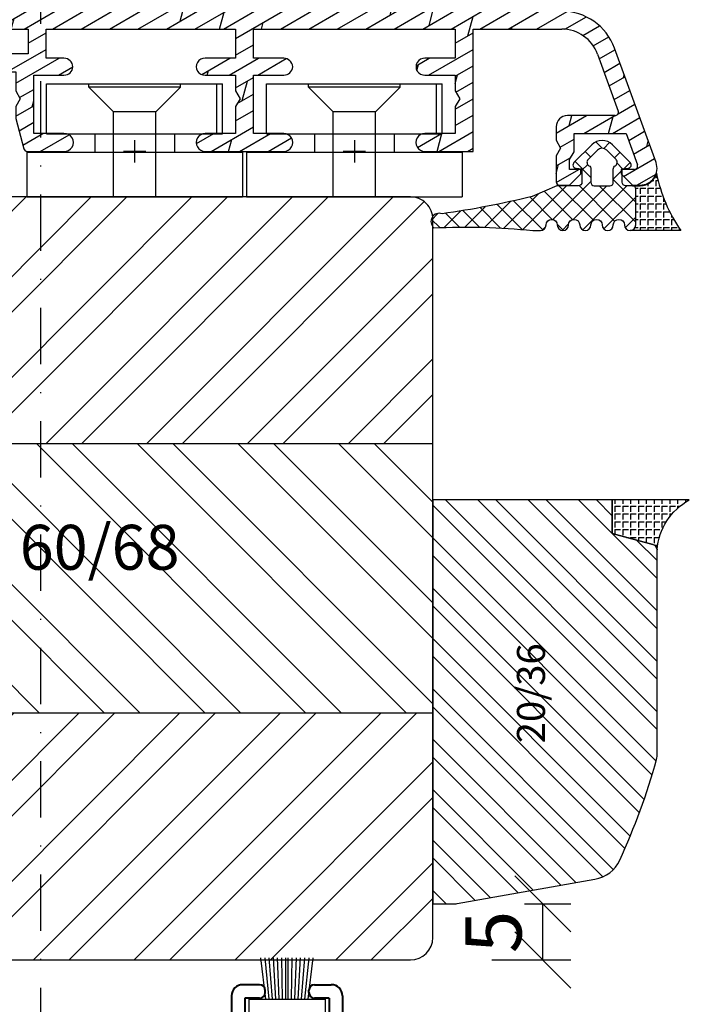
# Model space of a CAD drawing. Units: millimetres. Extents: x 0 to 581, y -25 to 376.
# Drawn here: x 238 to 298, y 174 to 262 of the extents above; entities that cross this region are included whole.
import ezdxf

# ---------------------------------------------------------------- set-up
doc = ezdxf.new("R2010")
doc.units = ezdxf.units.MM
doc.header["$LTSCALE"] = 10
doc.linetypes.add('STRICHPUNKT', pattern=[1, 0.5, -0.25, 0, -0.25])
for name, color, linetype in [('Aluhalter', 3, 'Continuous'), ('Aluprofile', 253, 'Continuous'), ('Bemaßung', 1, 'Continuous'), ('Dichtungen', 6, 'Continuous'), ('Flügelrahmen fest', 124, 'Continuous'), ('Glasleiste', 84, 'Continuous'), ('Schraffur', 251, 'Continuous'), ('Silikon', 10, 'Continuous')]:
    doc.layers.add(name, color=color, linetype=linetype)
doc.styles.add('RomanS', font='romans.shx', dxfattribs={"width": 0.7})
doc.dimstyles.new('IDEAL Holz 2-1', dxfattribs={"dimscale": 2, "dimtxt": 2.5, "dimasz": 2.5, "dimexe": 1.25, "dimexo": 0.625, "dimtad": 1, "dimdec": 1, "dimtxsty": 'RomanS', "dimblk": 'OBLIQUE', "dimcen": 2.5, "dimadec": 0, "dimazin": 0, "dimtfac": 1, "dimtdec": 1, "dimtmove": 0, "dimatfit": 3, "dimldrblk": 'OBLIQUE', "dimfxl": 1, "dimarcsym": 0})

# ---------------------------------------------------------------- blocks, each defined once
blk = doc.blocks.new('D-Bürste1')
at = {"layer": 'Dichtungen'}
for p, q in [((-1.899999999999806, 2.500000000000397), (-2.340476190476009, 6.200000000000187)), ((-1.597881628820458, 2.500000000000397), (-1.964582085430946, 6.200000000000187)), ((-1.29576325764111, 2.500000000000397), (-1.588908968523128, 6.200000000000187)), ((-0.9936448864615954, 2.500000000000397), (-1.213465390606129, 6.200000000000187)), ((-0.6915265152822485, 2.500000000000397), (-0.8381934664228083, 6.200000000000187)), ((-0.3929243240784217, 2.500000000000397), (-0.4665520281153023, 6.200000000000187)), ((-0.095733550765317, 2.500000000000397), (-0.095733550765317, 6.200000000000187)), ((0.0957335507652602, 2.500000000000397), (0.0957335507652602, 6.200000000000187)), ((0.3929243240784785, 2.500000000000397), (0.4665520281152454, 6.200000000000187)), ((0.6915265152822485, 2.500000000000397), (0.8381934664227513, 6.200000000000187)), ((0.9936448864617092, 2.500000000000397), (1.213465390606188, 6.200000000000187)), ((1.295763257641054, 2.500000000000397), (1.588908968523185, 6.200000000000187)), ((1.598588756606886, 2.500000000000397), (1.965289213217373, 6.200000000000187)), ((1.899999999999975, 2.500000000000397), (2.340476190475953, 6.200000000000187)), ((-3.399999999999919, 2.500000000000397), (3.399999999999919, 2.500000000000397)), ((-3.399999999999919, 2.500000000000397), (-3.399999999999919, 1.200000000000186)), ((3.399999999999919, 2.500000000000397), (3.399999999999919, 1.200000000000186)), ((-3.399999999999919, 1.200000000000186), (3.399999999999919, 1.200000000000186))]:
    blk.add_line(p, q, dxfattribs=at)
at = {"layer": 'Dichtungen', "lineweight": 40}
for p, q in [((-2.449999999999988, 3.800000000000095), (-3.94999999999993, 3.800000000000095)), ((2.450000000000045, 3.800000000000095), (3.950000000000044, 3.800000000000095)), ((-4.949999999999987, 2.800000000000095), (-4.949999999999987, 0)), ((-1.94999999999993, 3.100000000000078), (-1.94999999999993, 3.300000000000095)), ((1.950000000000045, 3.100000000000078), (1.950000000000045, 3.300000000000095)), ((4.950000000000041, 2.800000000000095), (4.950000000000041, 1)), ((-3.75, 2.600000000000079), (-3.75, 1.200000000000073)), ((-2.449999999999988, 2.600000000000079), (-3.75, 2.600000000000079)), ((3.75, 2.600000000000079), (2.450000000000045, 2.600000000000079)), ((3.75, 2.600000000000079), (3.75, 1.200000000000073)), ((3.75, 1.200000000000073), (-3.75, 1.200000000000073)), ((3.950000000000044, 0), (-4.949999999999987, 0))]:
    blk.add_line(p, q, dxfattribs=at)
for centre, radius, start, end in [((-3.94999999999993, 2.800000000000095), 1, 90, 180), ((-2.449999999999988, 3.300000000000095), 0.5, 0, 90), ((2.450000000000045, 3.300000000000095), 0.5, 90, 180), ((3.950000000000044, 2.800000000000095), 1, 0, 90), ((-2.449999999999988, 3.100000000000078), 0.5, 270, 0), ((2.450000000000045, 3.100000000000078), 0.5, 180, 270), ((3.950000000000044, 1), 1, 270, 0)]:
    blk.add_arc(centre, radius, start, end, dxfattribs=at)
blk = doc.blocks.new('C-MEH40')
at = {"layer": 'Aluhalter'}
for p, q in [((-3.999999999999948, -9.618750000000542), (-3.999999999999948, 9.618750000000542)), ((-3.999999999999948, 9.618750000000542), (0, 9.618750000000542)), ((-3.999999999999948, -9.618750000000542), (-3.999999999999948, 9.618750000000542)), ((-3.999999999999948, 9.618750000000542), (0, 9.618750000000542)), ((0, -9.618750000000542), (0, 9.618750000000542)), ((0, -9.618750000000542), (0, 9.618750000000542)), ((-5.620000000000072, 7.846875000000409), (-10.075, 7.846875000000409)), ((-10.075, -7.846875000000409), (-10.075, 7.846875000000409)), ((-5.620000000000072, 7.846875000000409), (-10.075, 7.846875000000409)), ((-10.075, -7.846875000000409), (-10.075, 7.846875000000409)), ((-5.620000000000072, 7.340625000000499), (-10.075, 7.340625000000499)), ((-5.620000000000072, 7.340625000000499), (-10.075, 7.340625000000499)), ((-5.620000000000072, -7.846875000000409), (-5.620000000000072, 7.846875000000409)), ((-5.620000000000072, -7.846875000000409), (-5.620000000000072, 7.846875000000409)), ((-9.768210474999886, 4.088975174999855), (-10.075, 4.088975174999855)), ((-9.768210474999886, 4.088975174999855), (-10.075, 4.088975174999855)), ((-9.768210474999886, 4.088975174999855), (-7.56956571249993, 1.890337499999755)), ((-9.768210474999886, 4.088975174999855), (-9.768210474999886, -4.092011662500225)), ((-9.768210474999886, 4.088975174999855), (-7.56956571249993, 1.890337499999755)), ((-9.768210474999886, 4.088975174999855), (-9.768210474999886, -4.092011662500225)), ((-5.620000000000072, 3.5437500000005), (-3.999999999999948, 3.5437500000005)), ((-5.620000000000072, 3.5437500000005), (-3.999999999999948, 3.5437500000005)), ((-7.56956571249993, 1.890337499999755), (-7.56956571249993, -1.893375000000331)), ((0, 1.890337499999755), (-7.56956571249993, 1.890337499999755)), ((-7.56956571249993, 1.890337499999755), (-7.56956571249993, -1.893375000000331)), ((0, 1.890337499999755), (-7.56956571249993, 1.890337499999755)), ((-9.768210474999886, -4.092011662500225), (-7.56956571249993, -1.893375000000331)), ((-9.768210474999886, -4.092011662500225), (-7.56956571249993, -1.893375000000331)), ((0, -1.893375000000331), (-7.56956571249993, -1.893375000000331)), ((0, -1.893375000000331), (-7.56956571249993, -1.893375000000331)), ((-9.768210474999886, -4.092011662500225), (-10.075, -4.092011662500225)), ((-9.768210474999886, -4.092011662500225), (-10.075, -4.092011662500225)), ((-5.620000000000072, -3.543749999999588), (-3.999999999999948, -3.543749999999588)), ((-5.620000000000072, -3.543749999999588), (-3.999999999999948, -3.543749999999588)), ((-5.620000000000072, -7.846875000000409), (-10.075, -7.846875000000409)), ((-5.620000000000072, -7.846875000000409), (-10.075, -7.846875000000409)), ((-3.999999999999948, -9.618750000000542), (0, -9.618750000000542)), ((-3.999999999999948, -9.618750000000542), (0, -9.618750000000542))]:
    blk.add_line(p, q, dxfattribs=at)
blk = doc.blocks.new('D-Alu-Glas+Silikon ob')
at = {"layer": 'Dichtungen'}
h = blk.add_hatch(dxfattribs=at)
h.set_pattern_fill('ANSI37', color=256, scale=0.4, style=0)
h.set_pattern_definition([(315, (-31.89485200898687, 122.1703238869052), (-0.8980256121069151, -0.8980256121069153), []), (225, (-31.89485200898687, 122.1703238869052), (-0.8980256121069153, 0.8980256121069151), [])])
edge = h.paths.add_edge_path(flags=16)
edge.add_line((-3.999999999999801, 7.716810085023492), (-4.000000002275752, 6.316810085023631))
edge.add_arc((-4.300000000487512, 6.316810085511336), 0.2999999982117618, 270.0000000931441, 359.9999999068552, ccw=False)
edge.add_line((-4.299999999999812, 6.016810087299574), (-5.478012328596861, 6.01681008502345))
edge.add_arc((-5.478012327920604, 5.666810088963322), 0.3499999960601263, 90.00000011070452, 149.9999998893244)
edge.add_arc((-6.084230111206294, 6.01681009089216), 0.3500000054555886, 225.0000014553936, 329.9999998893287, ccw=False)
edge.add_line((-6.331717482192741, 5.769322707332657), (-7.154940789364588, 6.592546016311811))
edge.add_arc((-6.730676721997312, 7.016810082747662), 0.5999999974397583, 135.0000000628889, 224.9999999371068, ccw=False)
edge.add_line((-7.154940789364557, 7.441074149183547), (-6.331717477255808, 8.26429747126528))
edge.add_arc((-6.084230112132147, 8.016810109139819), 0.3499999861538149, 29.999996870807706, 135.0000003470562, ccw=False)
edge.add_arc((-5.478012345498789, 8.366810055748577), 0.3499999732805209, 209.999996870807, 270.0000027668836)
edge.add_line((-5.478012328596861, 8.016810082468055), (-4.299999999999783, 8.01681008502345))
edge.add_arc((-4.300000013185607, 7.716810071837642), 0.3000000131858063, 2.518311703170184e-06, 89.99999748169307, ccw=False)
edge = h.paths.add_edge_path()
edge.add_arc((58.38396119360177, 19.23466296411296), 58.69409271371743, 177.2841100623666, 185.89257070298)
edge.add_line((8.53e-14, 13.20891862581981), (9.95e-14, 12.51725367185065))
edge.add_arc((-0.5122378916926394, 12.52911123057421), 0.5123751158913799, 270.6926253037209, 358.67392325114037, ccw=False)
edge.add_arc((-0.4999999999999147, 11.51681008502362), 0.5000000000000125, 90.69262530372231, 269.9999999999999)
edge.add_arc((-0.4999999999999151, 10.51681008316097), 0.5000000018626399, -90, 90, ccw=False)
edge.add_arc((-0.499999999999915, 9.51681008502362), 0.499999996274708, 90.00000000000006, 270)
edge.add_arc((-0.4999999999999151, 8.516810085569174), 0.5000000031797374, -90, 90, ccw=False)
edge.add_arc((-0.499999999999915, 7.516810083706526), 0.4999999986829097, 90.00000000000006, 270)
edge.add_arc((-0.4999999999999151, 6.516810085023617), 0.5, -90, 90, ccw=False)
edge.add_arc((-0.499999999999915, 5.516810085023617), 0.5, 90.00000000000006, 270)
edge.add_arc((-0.4999999999999151, 4.516810085023616), 0.5000000000000009, -90, 90, ccw=False)
edge.add_line((-0.499999999999915, 4.016810085023616), (-3.699999999999903, 4.016810085023616))
edge.add_arc((-3.699999999999886, 4.316810085023642), 0.3000000000000265, 180.0000000000022, 269.9999999999968, ccw=False)
edge.add_line((-3.999999999999912, 4.316810085023631), (-3.999999999999912, 4.91681008502354))
edge.add_arc((-4.299999999999925, 4.916810085023533), 0.3000000000000127, 8.481e-13, 89.99999999997846)
edge.add_line((-4.299999999999812, 5.216810085023547), (-5.499999999999912, 5.216810085023491))
edge.add_line((-5.499999999999912, 5.216810085023491), (-5.546031873598137, 4.690663362199241))
edge.add_arc((-5.844890279289571, 4.716810084696541), 0.2999999962496282, 225.0000006279677, 355.00000000002444, ccw=False)
edge.add_line((-6.057022308668632, 4.504678050667505), (-7.649915536195037, 6.097571218388167))
edge.add_arc((-6.730676729619228, 7.016810059477137), 1.300000011723656, 134.999998924415, 225.0000010755957, ccw=False)
edge.add_line((-7.649915536195209, 7.936048900565936), (-6.057022315105923, 9.528942119379561))
edge.add_arc((-5.844890280442355, 9.316810084412943), 0.3000000006493049, 5.00000015919278, 134.999999959074, ccw=False)
edge.add_line((-5.546031870440644, 9.342956808124192), (-5.499999999999912, 8.816810085023631))
edge.add_line((-5.499999999999912, 8.816810085023631), (-4.299999999999812, 8.816810085023631))
edge.add_arc((-4.299999999999807, 9.116810082747692), 0.2999999977240613, 269.9999999999998, 360.0000004346638)
edge.add_line((-4.000000002275752, 9.116810085023587), (-3.999999999999912, 11.05997109771118))
edge.add_line((-3.999999999999912, 11.05997109771118), (-3.042943182258169, 13.25451116434521))
edge.add_arc((-78.53671706923555, 31.90851344068999), 77.76427005137991, 346.1206109538713, 352.1563343734387)
edge.add_arc((-0.8109176423582164, 21.54914194785523), 0.7341162576057956, 39.46921739472231, 200.1730043978881, ccw=False)
at = {"layer": 'Silikon'}
h = blk.add_hatch(dxfattribs=at)
h.set_pattern_fill('ANGLE', color=256, scale=0.1, style=0)
h.set_pattern_definition([(0, (-81.7948520139498, 122.2708324878158), (0, -0.6985000000000002), [0.508, -0.1905]), (270, (-81.7948520139498, 122.2708324878158), (-0.6985000000000002, 0), [0.508, -0.1905])])
edge = h.paths.add_edge_path()
edge.add_arc((-0.5, 4.516810085023648), 0.5, -90, 0, ccw=False)
edge.add_line((-0.5, 4.016810085023649), (-3.700000000000044, 4.016810085023649))
edge.add_arc((-3.699999999999981, 4.316810085023553), 0.2999999999999048, 179.9999999999853, 269.999999999988, ccw=False)
edge.add_line((-3.999999999999886, 4.316810085023631), (-3.999999999999886, 3.616301507756582))
edge.add_arc((-5.500000000068101, 3.616301507853893), 1.500000000068215, 285.4866461280125, 359.99999999628295, ccw=False)
edge.add_arc((-7.874391147012856, -11.42310413525978), 13.87419705861005, 55.4199896379651, 78.46273581461412, ccw=False)
edge.add_line((0, 0), (0, 4.516810085023648))
at = {"layer": 'Dichtungen'}
for points in [[(-0.2442046972730054, 22.01579290687491, 0.0375791701463265), (8.53e-14, 13.20891862581981), (9.95e-14, 12.51725367185065, -0.40393130520525), (-0.5060441488043637, 12.0167735519542, 0.993973897411408), (-0.499999999999915, 11.01681008502361, -0.9999999999999998), (-0.499999999999915, 10.01681008129833, 0.9999999999999998), (-0.499999999999915, 9.016810088748912, -0.9999999999999998), (-0.499999999999915, 8.016810082389437, 0.9999999999999998), (-0.499999999999915, 7.016810085023617, -0.9999999999999998), (-0.499999999999915, 6.016810085023617, 0.9999999999999998), (-0.499999999999915, 5.016810085023617, -0.9999999999999998), (-0.499999999999915, 4.016810085023616), (-3.699999999999903, 4.016810085023616), (-3.699999999999903, 4.016810085023616, -0.4142135623730673), (-3.999999999999912, 4.316810085023631), (-3.999999999999912, 4.91681008502354, 0.4142135623729807), (-4.299999999999812, 5.216810085023547), (-5.499999999999912, 5.216810085023491), (-5.546031873598137, 4.690663362199241, -0.6370702569555547), (-6.057022308668632, 4.504678050667505), (-7.649915536195037, 6.097571218388167, -0.4142135733698252), (-7.649915536195209, 7.936048900565936), (-6.057022315105923, 9.528942119379561, -0.6370702595799206), (-5.546031870440644, 9.342956808124192), (-5.499999999999912, 8.816810085023631), (-4.299999999999812, 8.816810085023631, 0.4142135645950776), (-4.000000002275752, 9.116810085023587), (-3.999999999999912, 11.05997109771118), (-3.042943182258169, 13.25451116434521, 0.0263419019123739), (-1.499999985968443, 21.29597756764787, -0.844346166081751)], [(-3.999999999999801, 7.716810085023492), (-4.000000002275752, 6.316810085023631, -0.4142135614207947), (-4.299999999999812, 6.016810087299574), (-5.478012328596861, 6.01681008502345, 0.2679491913958177), (-5.781121215495089, 5.841810087578887, -0.4931454175362632), (-6.331717482192741, 5.769322707332657), (-7.154940789364588, 6.592546016311811, -0.4142135617301025), (-7.154940789364557, 7.441074149183547), (-6.331717477255808, 8.26429747126528, -0.4931454448880411), (-5.781121223241171, 8.191810085662523, 0.2679492200046891), (-5.478012328596861, 8.016810082468055, -2.30609925e-08), (-4.299999999999783, 8.01681008502345, -0.4142135366261483), (-3.999999999999801, 7.716810085023492)]]:
    blk.add_lwpolyline(points, format="xyb", close=True, dxfattribs=at)
at = {"layer": 'Silikon'}
blk.add_lwpolyline([(0, 4.516810085023648, -0.4142135623730951), (-0.5, 4.016810085023649), (-3.700000000000044, 4.016810085023649), (-3.700000000000044, 4.016810085023649, -0.4142135623731091), (-3.999999999999886, 4.316810085023631), (-3.999999999999886, 3.616301507756582, -0.3370878896358209), (-5.099479335445376, 2.17076243974995, -0.1008831152639314), (0, 0)], format="xyb", close=True, dxfattribs=at)
blk = doc.blocks.new('_Oblique')
at = {"color": 0, "linetype": 'ByBlock', "lineweight": -2}
blk.add_line((-0.5, -0.5), (0.5, 0.5), dxfattribs=at)
blk = doc.blocks.new('*D24')
at = {"layer": 'Bemaßung', "color": 0, "lineweight": -2}
for p, q in [((283.0298629819174, 182.8644083346794), (287.1448059453271, 182.8644083346794)), ((284.6448059453272, 177.8644083346796), (284.6448059453272, 182.8644083346794)), ((280.1173516454432, 177.8644083346796), (287.1448059453271, 177.8644083346796))]:
    blk.add_line(p, q, dxfattribs=at)
at = {"layer": 'Defpoints', "color": 0}
for p in [(281.7798629819174, 182.8644083346794), (284.6448059453272, 182.8644083346794), (278.8673516454433, 177.8644083346796)]:
    blk.add_point(p, dxfattribs=at)
at = {"layer": 'Bemaßung', "color": 0, "lineweight": -2, "xscale": 5, "yscale": 5, "zscale": 5}
for p, rotation in [((284.6448059453272, 182.8644083346794), 90), ((284.6448059453272, 177.8644083346796), 270)]:
    blk.add_blockref('_Oblique', p, dxfattribs=dict(at, rotation=rotation))
at = {"layer": 'Bemaßung', "color": 0, "insert": (280.8948059453271, 180.3644083346795), "char_height": 5, "attachment_point": 5, "rotation": 90, "style": 'RomanS'}
blk.add_mtext('5', dxfattribs=at)
blk = doc.blocks.new('A-SF82-15')
h = blk.add_hatch()
h.set_pattern_fill('DOLMIT', color=253, scale=0.2, angle=30, style=0)
h.set_pattern_definition([(30, (0, 0), (-0.6349999999999999, 1.099852262806237), []), (74.99999999999999, (0, 0), (-3.469702160612961, 0.9297038919127656), [1.796051999999999, -3.592099999999998])])
edge = h.paths.add_edge_path()
edge.add_arc((-13.34696684371704, 7.549999970657378), 0.7514691311445275, 86.41667690606324, 273.5833230505484)
edge.add_line((-13.30000000532186, 6.799999989887965), (-10.60000000340437, 6.799999988535088))
edge.add_line((-10.60000000340437, 6.799999988535088), (-10.60000000410969, 5.392820293230215))
edge.add_line((-10.60000000410969, 5.392820293230215), (-10.20000000537925, 4.699999972401201))
edge.add_line((-10.20000000537925, 4.699999972401201), (-10.59999999810929, 4.007179661965892))
edge.add_line((-10.59999999810929, 4.007179661965892), (-10.59999999354499, 1.599999988524813))
edge.add_line((-10.59999999354499, 1.599999988524813), (-13.2999999916085, 1.599999995336929))
edge.add_arc((-13.29999999202846, 0.7999999899429895), 0.8000000053939402, 89.99999996991936, 270.0096315774395)
edge.add_line((-13.29986550983744, -4.1477506e-09), (-6.299999991534376, 1.750777e-10))
edge.add_arc((-6.299999992031414, 0.8000000001782153), 0.8000000000031375, 270.0000000355978, 450.0000000384638)
edge.add_line((-6.299999992568472, 1.600000000181353), (-8.999999993545085, 1.599999998357816))
edge.add_line((-8.999999993545085, 1.599999998357816), (-9.000000003404011, 6.799999994666901))
edge.add_line((-9.000000003404011, 6.799999994666901), (-6.300000004416006, 6.799999994666901))
edge.add_arc((-6.300000004920775, 7.600000000061527), 0.8000000053946223, 270.0000000361514, 356.4166745341637)
edge.add_arc((-6.300000004895081, 7.4999999802817), 0.8000000000006163, 3.583319326311151, 90.00000001519008)
edge.add_line((-6.300000005107222, 8.299999980282337), (-9.000000004353524, 8.299999979563381))
edge.add_line((-9.000000004353524, 8.299999979563381), (-9.00000000591558, 10.89999997956329))
edge.add_line((-9.00000000591558, 10.89999997956329), (8.999999991547385, 10.89999998435496))
edge.add_line((8.999999991547384, 10.89999998435496), (8.999999991796585, 8.299999984355054))
edge.add_line((8.999999991796585, 8.299999984355054), (6.299999994892687, 8.299999983636098))
edge.add_arc((6.253033166186355, 7.549999991658522), 0.7514691417251224, 86.41667774014186, 273.5833222517261)
edge.add_line((6.299999994786277, 6.799999999674128), (8.999999991787035, 6.799999998282146))
edge.add_line((8.999999991787035, 6.799999998282146), (8.999999991345021, 5.392820296980061))
edge.add_line((8.999999991345021, 5.392820296980061), (9.399999991264618, 4.699999974091042))
edge.add_line((9.399999991264618, 4.699999974091042), (8.999999991195862, 4.007179650945086))
edge.add_line((8.999999991195862, 4.007179650945086), (8.999999991787035, 1.599999998282328))
edge.add_line((8.999999991787035, 1.599999998282328), (6.299999992175116, 1.599999999737974))
edge.add_arc((6.290145196887351, 0.7999999997853138), 0.800060695769028, 89.294237974763, 270.7057619793505)
edge.add_line((6.299999991534376, -1.750777e-10), (10.59999999192473, -1.3019417e-09))
edge.add_line((10.59999999192473, -1.3019417e-09), (10.59999999038723, 10.89999999460724))
edge.add_line((10.59999999038723, 10.89999999460724), (18.49964565339064, 10.89999999460724))
edge.add_arc((18.49964565583207, 7.499999994606922), 3.400000000000318, 19.999999999989313, 90.00000004114099, ccw=False)
edge.add_line((21.69460056650473, 8.662868481913847), (23.53638547374726, 3.602606037772146))
edge.add_arc((23.25447768751121, 3.499999994774268), 0.3000000000003185, -89.99999999676248, 20.000000000015973, ccw=False)
edge.add_line((23.25447768752815, 3.199999994773861), (18.99999999149098, 3.199999994535118))
edge.add_arc((18.99999999154806, 2.199999994534437), 1.000000000000682, 90.00000000326997, 179.9999999999609)
edge.add_line((17.99999999154738, 2.199999994535119), (17.99999999154738, 0.9928203174376903))
edge.add_line((17.99999999154738, 0.9928203174376903), (18.39999999149836, 0.2999999944950105))
edge.add_line((18.39999999149836, 0.2999999944950105), (17.99999999157603, -0.3928203283971924))
edge.add_line((17.99999999157603, -0.3928203283971925), (17.99999999315673, -2.700000005504989))
edge.add_arc((18.30000000206735, -2.699999996594895), 0.3000000089106154, 180.0000017016979, 269.9999979930405)
edge.add_line((18.29999999155893, -3.000000005505626), (19.19999999150718, -3.000000005470153))
edge.add_line((19.19999999150718, -3.000000005470153), (20.19999999154538, -2.000000005431956))
edge.add_line((20.19999999154538, -2.000000005431956), (20.19999999154766, -1.600000005451875))
edge.add_line((20.19999999154766, -1.600000005451875), (19.19999999154766, -1.600000005470974))
edge.add_line((19.19999999154766, -1.600000005470974), (19.19999999154766, -0.7143593593636979))
edge.add_line((19.19999999154766, -0.7143593593636979), (19.59999999151046, -0.0215390364010091))
edge.add_line((19.59999999151046, -0.0215390364010091), (19.59999999144861, 1.59999999456886))
edge.add_line((19.59999999144861, 1.59999999456886), (24.2583133312362, 1.599999994831249))
edge.add_line((24.2583133312362, 1.599999994831249), (25.25039999008754, -1.199801876386118))
edge.add_arc((24.96762740490352, -1.300000005451237), 0.2999999999996872, -90.00000000006509, 19.511360845758702, ccw=False)
edge.add_line((24.96762740490317, -1.600000005450965), (23.79999999154756, -1.600000005450965))
edge.add_line((23.79999999154756, -1.600000005450965), (23.79999999154756, -2.000000005453784))
edge.add_line((23.79999999154756, -2.000000005453784), (24.79999999157304, -3.000000005500168))
edge.add_line((24.79999999157304, -3.000000005500168), (25.49999996790417, -3.000000005421043))
edge.add_arc((25.49999996790393, -1.500000005420815), 1.500000000000223, 270.0000000000065, 380.000000000016)
edge.add_line((26.90953889908292, -0.9869697904318852), (23.19810875976214, 9.2101007112351))
edge.add_arc((18.49964565583229, 7.499999994606922), 5.000000000000222, 20.00000000000373, 90.00000002748163)
edge.add_line((18.4996456534343, 12.49999999460715), (-54.2000000123503, 12.49999995973485))
edge.add_arc((-54.20000001196683, 11.69999995973467), 0.8000000000001817, 90.00000002746205, 180.0000000152422)
edge.add_line((-55.00000001196713, 11.69999995952184), (-55.00000001175386, 10.89999993117135))
edge.add_line((-55.00000001175386, 10.89999993117135), (-29.10000000183959, 10.89999996878714))
edge.add_line((-29.10000000183959, 10.89999996878714), (-29.10000000294235, 8.699999955164913))
edge.add_line((-29.10000000294235, 8.699999955164913), (-32.10000000294235, 8.699999955882049))
edge.add_line((-32.10000000294235, 8.699999955882049), (-32.10000000334344, 7.899999956091959))
edge.add_arc((-31.3000000033436, 7.899999955691098), 0.799999999999841, 179.9999999712873, 269.9999999863146)
edge.add_line((-31.30000000353471, 7.099999955691147), (-30.20000000397317, 7.099999955427848))
edge.add_line((-30.20000000397317, 7.099999955427848), (-30.20000000073628, 5.392820286584083))
edge.add_line((-30.20000000073628, 5.392820286584083), (-29.80000000537895, 4.699999971599027))
edge.add_line((-29.80000000537895, 4.699999971599027), (-30.20000000471168, 4.00717964972773))
edge.add_line((-30.20000000471168, 4.00717964972773), (-30.20000000496816, 2.934837366164174))
edge.add_line((-30.20000000496816, 2.934837366164174), (-29.47319234509973, 0.2223542522060597))
edge.add_arc((-29.18597934382501, 0.2966575321222535), 0.296668645979884, 194.5046646242131, 270.4953379873848)
edge.add_line((-29.18341459262115, -2.7293936e-08), (-25.89999999051156, -2.80383574e-08))
edge.add_arc((-25.86226270306827, 0.7999999841363206), 0.8008895818669778, 267.2992679154995, 452.7007321644282)
edge.add_line((-25.89999999162751, 1.599999996258245), (-28.599999993545, 1.599999996258245))
edge.add_line((-28.599999993545, 1.599999996258245), (-28.60000000340438, 6.799999997555911))
edge.add_line((-28.60000000340438, 6.799999997555911), (-25.90000000532177, 6.799999990809282))
edge.add_arc((-25.90000000492057, 7.599999996203677), 0.8000000053943948, 269.9999999712678, 356.4166737150966)
edge.add_arc((-25.90000000494502, 7.499999954401117), 0.8000000000001252, 3.583320087605565, 89.99999998630157)
edge.add_line((-25.9000000047538, 8.2999999544013), (-27.50000000263276, 8.2999999544013))
edge.add_line((-27.50000000263276, 8.2999999544013), (-27.50000000183968, 10.89999995478319))
edge.add_line((-27.50000000183968, 10.89999995478319), (-10.60000000183959, 10.89999995074504))
edge.add_line((-10.60000000183959, 10.89999995074504), (-10.60000000263267, 8.299999950746042))
edge.add_line((-10.60000000263267, 8.299999950746042), (-13.30000000475388, 8.299999951391328))
at = {"layer": 'Aluprofile'}
for p, q in [((18.4996456534343, 12.49999999460715), (-54.20000001235029, 12.49999995973485)), ((-55.00000001196713, 11.69999995952184), (-55.00000001175386, 10.89999993117135)), ((-55.00000001175386, 10.89999993117135), (-29.10000000183959, 10.89999996878714)), ((-29.10000000183959, 10.89999996878714), (-29.10000000294235, 8.699999955164913)), ((-27.50000000263276, 8.2999999544013), (-27.50000000183968, 10.89999995478319)), ((-27.50000000183968, 10.89999995478319), (-10.60000000183959, 10.89999995074504)), ((-10.60000000183959, 10.89999995074504), (-10.60000000263267, 8.299999950746042)), ((-9.000000004353524, 8.299999979563381), (-9.00000000591558, 10.89999997956329)), ((-9.00000000591558, 10.89999997956329), (8.999999991547384, 10.89999998435496)), ((8.999999991547384, 10.89999998435496), (8.999999991796585, 8.299999984355054)), ((10.59999999192473, -1.3019417e-09), (10.59999999038723, 10.89999999460724)), ((10.59999999038723, 10.89999999460724), (18.49964565339064, 10.89999999460724)), ((26.90953889908292, -0.9869697904318852), (23.19810875976214, 9.2101007112351)), ((-29.10000000294235, 8.699999955164913), (-32.10000000294235, 8.699999955882049)), ((-32.10000000294235, 8.699999955882049), (-32.10000000334344, 7.899999956091959)), ((-25.9000000047538, 8.2999999544013), (-27.50000000263276, 8.2999999544013)), ((-10.60000000263267, 8.299999950746042), (-13.30000000475388, 8.299999951391328)), ((-6.300000005107222, 8.299999980282337), (-9.000000004353524, 8.299999979563381)), ((8.999999991796585, 8.299999984355054), (6.299999994892687, 8.299999983636098)), ((21.69460056650473, 8.662868481913847), (23.53638547374726, 3.602606037772146)), ((-31.30000000353471, 7.099999955691147), (-30.20000000397317, 7.099999955427848)), ((-30.20000000397317, 7.099999955427848), (-30.20000000073628, 5.392820286584083)), ((-28.599999993545, 1.599999996258245), (-28.60000000340438, 6.799999997555911)), ((-28.60000000340438, 6.799999997555911), (-28.60000000340438, 6.799999997555911)), ((-28.60000000340438, 6.799999997555911), (-25.90000000532177, 6.799999990809282)), ((-13.30000000532186, 6.799999989887965), (-10.60000000340437, 6.799999988535088)), ((-10.60000000340437, 6.799999988535088), (-10.60000000410969, 5.392820293230215)), ((-8.999999993545085, 1.599999998357816), (-9.000000003404011, 6.799999994666901)), ((-9.000000003404011, 6.799999994666901), (-6.300000004416006, 6.799999994666901)), ((6.299999994786277, 6.799999999674128), (8.999999991787035, 6.799999998282146)), ((8.999999991787035, 6.799999998282146), (8.999999991345021, 5.392820296980061)), ((-30.20000000073628, 5.392820286584083), (-29.80000000537895, 4.699999971599027)), ((-10.60000000410969, 5.392820293230215), (-10.20000000537925, 4.699999972401201)), ((8.999999991345021, 5.392820296980061), (9.399999991264618, 4.699999974091042)), ((-29.80000000537895, 4.699999971599027), (-30.20000000471168, 4.00717964972773)), ((-10.20000000537925, 4.699999972401201), (-10.59999999810929, 4.007179661965892)), ((9.399999991264618, 4.699999974091042), (8.999999991195862, 4.007179650945086)), ((-30.20000000471168, 4.00717964972773), (-30.20000000496816, 2.934837366164174)), ((-10.59999999810929, 4.007179661965892), (-10.59999999354499, 1.599999988524813)), ((8.999999991195862, 4.007179650945086), (8.999999991787035, 1.599999998282328)), ((-30.20000000496816, 2.934837366164174), (-29.47319234509973, 0.2223542522060597)), ((23.25447768752815, 3.199999994773861), (18.99999999149098, 3.199999994535118)), ((17.99999999154738, 2.199999994535119), (17.99999999154738, 0.9928203174376903)), ((-25.89999999162751, 1.599999996258245), (-28.599999993545, 1.599999996258245)), ((-19.5999327501745, 0.9999999839069459), (-19.5999327501745, -1.000000016093054)), ((-10.59999999354499, 1.599999988524813), (-13.2999999916085, 1.599999995336929)), ((-6.299999992568472, 1.600000000181353), (-8.999999993545085, 1.599999998357816)), ((0, 1), (0, -1)), ((8.999999991787035, 1.599999998282328), (6.299999992175116, 1.599999999737974)), ((17.99999999154738, 0.9928203174376903), (18.39999999149836, 0.2999999944950105)), ((19.59999999151046, -0.0215390364010091), (19.59999999144861, 1.59999999456886)), ((19.59999999144861, 1.59999999456886), (24.2583133312362, 1.599999994831249)), ((24.2583133312362, 1.599999994831249), (25.25039999008754, -1.199801876386118)), ((-13.29986550983744, -4.1477506e-09), (-6.299999991534376, 1.750777e-10)), ((1, -2.7967e-11), (-1, 2.77396e-11)), ((18.39999999149836, 0.2999999944950105), (17.99999999157603, -0.3928203283971925)), ((-29.18341459262115, -2.7293936e-08), (-25.89999999051156, -2.80383574e-08)), ((-18.5999327501745, -1.41967575e-08), (-20.5999327501745, -1.79888957e-08)), ((6.299999991534376, -1.750777e-10), (10.59999999192473, -1.3019417e-09)), ((17.99999999157603, -0.3928203283971925), (17.99999999315673, -2.700000005504989)), ((19.19999999154766, -0.7143593593636979), (19.59999999151046, -0.0215390364010091)), ((19.19999999154766, -1.600000005470974), (19.19999999154766, -0.7143593593636979)), ((20.19999999154766, -1.600000005451875), (19.19999999154766, -1.600000005470974)), ((20.19999999154538, -2.000000005431956), (20.19999999154766, -1.600000005451875)), ((24.96762740490317, -1.600000005450965), (23.79999999154756, -1.600000005450965)), ((23.79999999154756, -1.600000005450965), (23.79999999154756, -2.000000005453784)), ((19.19999999150718, -3.000000005470153), (20.19999999154538, -2.000000005431956)), ((23.79999999154756, -2.000000005453784), (24.79999999157304, -3.000000005500168)), ((18.29999999155893, -3.000000005505626), (19.19999999150718, -3.000000005470153)), ((24.79999999157304, -3.000000005500168), (25.49999996790417, -3.000000005421043))]:
    blk.add_line(p, q, dxfattribs=at)
for centre, radius, start, end in [((-54.20000001196683, 11.69999995973467), 0.8000000000001817, 90.00000002746205, 180.0000000152422), ((18.49964565583229, 7.499999994606922), 5.000000000000222, 20.00000000000373, 90.00000002748163), ((18.49964565583207, 7.499999994606922), 3.400000000000318, 19.99999999998924, 90.00000004114096), ((-31.3000000033436, 7.899999955691098), 0.799999999999841, 179.9999999712873, 269.9999999863146), ((-25.90000000494502, 7.499999954401117), 0.8000000000001252, 3.583320087605565, 89.99999998630157), ((-13.34696684371704, 7.549999970657378), 0.7514691311445275, 86.41667690606324, 273.5833230505484), ((-6.300000004895081, 7.4999999802817), 0.8000000000006163, 3.583319326311151, 90.00000001519008), ((6.253033166186355, 7.549999991658522), 0.7514691417251224, 86.41667774014186, 273.5833222517261), ((-25.90000000492057, 7.599999996203677), 0.8000000053943948, 269.9999999712678, 356.4166737150966), ((-6.300000004920775, 7.600000000061527), 0.8000000053946223, 270.0000000361514, 356.4166745341637), ((23.25447768751121, 3.499999994774268), 0.3000000000003185, 270.0000000032373, 20.00000000001596), ((18.99999999154806, 2.199999994534437), 1.000000000000682, 90.00000000326997, 179.9999999999609), ((-25.86226270306827, 0.7999999841363206), 0.8008895818669778, 267.2992679154995, 92.70073216442856), ((-13.29999999202846, 0.7999999899429895), 0.8000000053939402, 89.99999996991936, 270.0096315774395), ((-6.299999992031414, 0.8000000001782153), 0.8000000000031375, 270.0000000355978, 90.00000003846384), ((6.290145196887351, 0.7999999997853138), 0.800060695769028, 89.294237974763, 270.7057619793505), ((-29.18597934382501, 0.2966575321222535), 0.296668645979884, 194.5046646242131, 270.4953379873848), ((24.96762740490352, -1.300000005451237), 0.2999999999996872, 269.9999999999349, 19.51136084575857), ((25.49999996790393, -1.500000005420815), 1.500000000000223, 270.0000000000065, 20.00000000001596), ((18.30000000206735, -2.699999996594895), 0.3000000089106154, 180.0000017016979, 269.9999979930405)]:
    blk.add_arc(centre, radius, start, end, dxfattribs=at)

msp = doc.modelspace()

# ---------------------------------------------------------------- hatches: boundary and pattern name
at = {"layer": 'Schraffur'}
h = msp.add_hatch(dxfattribs=at)
h.set_pattern_fill('STEEL', color=124, scale=2, style=0)
h.set_pattern_definition([(45, (-42.57165221823878, 0.6441636501473056), (-4.490128060534575, 4.490128060534575), []), (45, (-42.57165221823878, 3.819163650147372), (-4.490128060534575, 4.490128060534575), [])])
h.paths.add_polyline_path([(272.8424345761063, 177.8644083346796, 0.4142135623731218), (274.8424345761069, 179.86440833468), (274.8424345761069, 199.864408334673), (214.8424345761104, 199.864408334673), (214.8424345761119, 179.864408334678, 0.4142135623730951), (216.8424345761116, 177.8644083346785)])
h.paths.add_polyline_path([(274.8424345761069, 223.864408334673), (274.8424345761069, 243.8644083346829, 0.4142135623730871), (272.8424345761066, 245.8644083346829), (217.8424345761072, 245.8644083346785, 0.4142135623733508), (214.8424345761072, 242.8644083346806), (214.8424345761088, 223.864408334673)])
h = msp.add_hatch(dxfattribs=at)
h.set_pattern_fill('STEEL', color=124, scale=2, angle=90, style=0)
h.set_pattern_definition([(135, (-56.62804422842373, -15.62848494829464), (-4.490128060534575, -4.490128060534575), []), (135, (-59.80304422842369, -15.62848494829464), (-4.490128060534575, -4.490128060534575), [])])
h.paths.add_polyline_path([(274.8424345761069, 199.8644083346729), (274.8424345761069, 207.8644083346785), (274.8424345761069, 215.8644083346784), (274.8424345761069, 223.864408334673), (214.8424345761086, 223.864408334673), (214.8424345761104, 199.864408334673)])
h.paths.add_polyline_path([(236.9945104541895, 217.6399508166172), (251.6611771208562, 217.6399508166172), (251.6611771208562, 209.544712721379), (236.9945104541895, 209.544712721379)], flags=24)
h = msp.add_hatch(dxfattribs=at)
h.set_pattern_fill('STEEL', color=84, angle=90, style=0)
h.set_pattern_definition([(135, (-1112.831438423638, 9.16709978476382), (-2.245064030267287, -2.245064030267287), []), (135, (-1114.418938423638, 9.16709978476382), (-2.245064030267287, -2.245064030267287), [])])
h.paths.add_polyline_path([(294.8427769964847, 214.4089709807964, 0.3394559008836338), (294.4721836746515, 214.8919346560822), (290.8427769964859, 215.8644083346795), (290.8427769964859, 218.8644083346787), (278.8431194167129, 218.8644083346787), (274.8427769964861, 218.8644083346791), (274.8427769964861, 215.8644083346787), (274.8427769964861, 207.8644083346789), (274.8427769964861, 182.8644083346804), (276.6677996694338, 182.8644083346795, 0.0436609429083683), (277.0150960247665, 182.8947928286551), (289.3079115470077, 185.0623478740985, 0.2459366745298062), (291.5117838138589, 186.7616323331423, 0.0398800410148337), (294.8059520673275, 195.7319064045423, 0.0681614813842618), (294.842776996486, 196.0007814366838)])
h.paths.add_polyline_path([(281.7220809452621, 196.5479955101815), (281.7220809452621, 205.7979955101815), (286.7816047547855, 205.7979955101815), (286.7816047547855, 196.5479955101815)], flags=24)
at = {"layer": 'Silikon'}
h = msp.add_hatch(dxfattribs=at)
h.set_pattern_fill('ANGLE', color=256, scale=0.1, angle=-90.00000000000001, style=0)
h.set_pattern_definition([(270, (168.8427767086145, 325.8848594580507), (0.6985000000000002, -1e-16), [0.508, -0.1905]), (360, (168.8427767086145, 325.8848594580507), (1e-16, 0.6985000000000002), [0.508, -0.1905])])
edge = h.paths.add_edge_path()
edge.add_line((290.8427769964859, 215.8644083346795), (294.4721836746515, 214.8919346560822))
edge.add_arc((294.3427769964855, 214.4089709807959), 0.5000000000000853, -1.3017142919125035e-11, 75.00033744031367, ccw=False)
edge.add_arc((300.4150166598963, 213.9670872953228), 5.589733093625318, 118.82125709024879, 175.4658810345709, ccw=False)
edge.add_line((297.720325082841, 218.8644083346787), (290.8427769964859, 218.8644083346791))
edge.add_line((290.8427769964859, 218.8644083346791), (290.8427769964859, 215.8644083346795))

# ---------------------------------------------------------------- linework, layer by layer
at = {"linetype": 'STRICHPUNKT'}
msp.add_line((239.8426057863025, 367.2710710935795), (239.8426057863025, 16.84636779984055), dxfattribs=at)
at = {"layer": 'Flügelrahmen fest'}
msp.add_lwpolyline([(274.8424345761069, 215.8644083346784), (274.8424345761069, 243.8644083346829, 0.4142135623731205), (272.8424345761063, 245.8644083346829), (217.8424345761072, 245.8644083346785, 0.4142135623730951), (214.8424345761072, 242.8644083346831), (214.8424345761119, 179.864408334678, 0.4142135623730951), (216.8424345761116, 177.8644083346785), (272.8424345761063, 177.8644083346796, 0.4142135623730884), (274.8424345761069, 179.8644083346796), (274.8424345761069, 207.8644083346785)], format="xyb", close=True, dxfattribs=at)
at = {"layer": 'Glasleiste'}
msp.add_lwpolyline([(276.6677996694338, 182.8644083346795, 0.0436609429085345), (277.0150960247681, 182.8947928286554), (289.3079115470077, 185.0623478740985, 0.2459366745298063), (291.5117838138589, 186.7616323331423, 0.0398800410148337), (294.8059520673275, 195.7319064045423, 0.0681614813839905), (294.842776996486, 196.0007814366828), (294.8427769964847, 214.4089709807964, 0.3394559008842002), (294.4721836746506, 214.891934656083), (290.8427769964859, 215.8644083346795), (290.8427769964859, 218.8644083346791), (274.8427769964861, 218.8644083346791), (274.8427769964861, 182.8644083346804)], format="xyb", close=True, dxfattribs=at)
at = {"layer": 'Schraffur', "color": 124}
for p, q in [((274.8424345761069, 223.864408334673), (214.8424345761092, 223.864408334673)), ((274.8424345761069, 199.864408334673), (214.8424345761105, 199.864408334673))]:
    msp.add_line(p, q, dxfattribs=at)
at = {"layer": 'Silikon'}
msp.add_lwpolyline([(290.8427769964859, 215.8644083346795), (294.4721836746515, 214.8919346560822, -0.3394559008843801), (294.842776996486, 214.4089709807956, -0.2523176600133695), (297.720325082841, 218.8644083346787), (290.8427769964859, 218.8644083346791), (290.8427769964859, 218.8644083346791)], format="xyb", close=True, dxfattribs=at)

# ---------------------------------------------------------------- block references
at = {"layer": 'Aluhalter', "rotation": 270}
for p in [(248.2425018580283, 245.8644083346816), (267.8424346082033, 245.8644083507744)]:
    msp.add_blockref('C-MEH40', p, dxfattribs=at)
at = {"layer": 'Aluprofile'}
msp.add_blockref('A-SF82-15', (267.8424346081992, 249.914408350774), dxfattribs=at)
at = {"layer": 'Dichtungen'}
msp.add_blockref('D-Bürste1', (261.8376586960419, 171.8644083215354), dxfattribs=at)
at = {"layer": 'Silikon', "xscale": -1, "rotation": 90}
msp.add_blockref('D-Alu-Glas+Silikon ob', (296.9595871381143, 242.8644086495959), dxfattribs=at)

# ---------------------------------------------------------------- texts
at = {"layer": 'Bemaßung', "insert": (237.9945104541895, 216.6399508166171), "char_height": 4, "width": 27.56853905612024, "attachment_point": 1, "style": 'RomanS'}
msp.add_mtext('60/68', dxfattribs=at)
at = {"layer": 'Bemaßung', "insert": (282.347080945262, 197.1729955101815), "char_height": 2.5, "width": 31.07651812718086, "attachment_point": 1, "rotation": 90, "style": 'RomanS'}
msp.add_mtext('20/36', dxfattribs=at)

# ---------------------------------------------------------------- dimensions: what is measured, and where the dimension line sits
at = {"layer": 'Bemaßung'}
dim = msp.add_linear_dim(base=(284.6448059453272, 182.8644083346794), p1=(278.8673516454433, 177.8644083346796), p2=(281.7798629819174, 182.8644083346794), angle=90, dimstyle='IDEAL Holz 2-1', dxfattribs=at)
dim.commit()
dim.dimension.update_dxf_attribs({"geometry": '*D24', "text_midpoint": (280.8948059453271, 180.3644083346795)})

doc.saveas('drawing.dxf')
